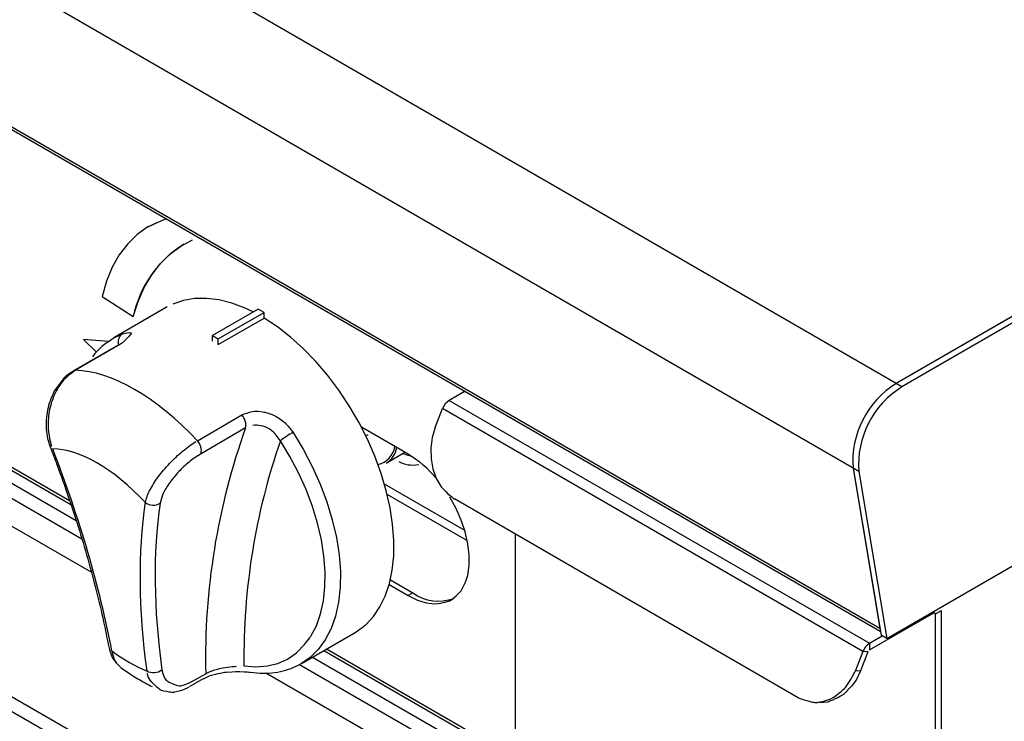
# Model space of a CAD drawing. Extents: x 55 to 256, y -288 to -21.
# Drawn here: x 195 to 208, y -243 to -234 of the extents above; entities that cross this region are included whole.
import ezdxf

# ---------------------------------------------------------------- set-up
doc = ezdxf.new("R2010")
doc.units = 0
doc.header["$MEASUREMENT"] = 0
doc.layers.add('Layer 1', color=7, linetype='Continuous')

# ---------------------------------------------------------------- blocks, each defined once
blk = doc.blocks.new('block 2267')
at = {"layer": 'Layer 1', "color": 7, "lineweight": 30, "true_color": 0xffffff}
blk.add_lwpolyline([(205.516, -243.061), (205.579, -243.067)], dxfattribs=at)
blk = doc.blocks.new('block 2301')
at = {"layer": 'Layer 1', "color": 7, "lineweight": 30, "true_color": 0xffffff}
blk.add_lwpolyline([(197.276, -238.018), (196.593, -238.413)], dxfattribs=at)
blk = doc.blocks.new('block 2302')
at = {"layer": 'Layer 1', "color": 7, "lineweight": 30, "true_color": 0xffffff}
blk.add_lwpolyline([(198.991, -242.566), (199.674, -242.172)], dxfattribs=at)
blk = doc.blocks.new('block 2303')
at = {"layer": 'Layer 1', "color": 7, "lineweight": 30, "true_color": 0xffffff}
blk.add_open_spline([(198.333, -242.678), (198.471, -242.692), (198.523, -242.692), (198.573, -242.689), (198.623, -242.685), (198.673, -242.679), (198.721, -242.669), (198.768, -242.659), (198.815, -242.646), (198.859, -242.629), (198.903, -242.612), (198.944, -242.59), (198.986, -242.569)], degree=3, knots=[0, 0, 0, 0, 1, 1, 1, 2, 2, 2, 3, 3, 3, 4, 4, 4, 4], dxfattribs=at)
blk = doc.blocks.new('block 2304')
at = {"layer": 'Layer 1', "color": 7, "lineweight": 30, "true_color": 0xffffff}
blk.add_open_spline([(196.081, -238.835), (196.015, -238.872), (195.988, -238.896), (195.962, -238.922), (195.866, -239.039), (195.845, -239.072), (195.827, -239.107), (195.809, -239.142), (195.793, -239.179), (195.78, -239.218), (195.766, -239.256), (195.756, -239.295), (195.748, -239.335), (195.74, -239.375), (195.734, -239.416), (195.732, -239.456), (195.729, -239.497), (195.729, -239.537), (195.732, -239.577), (195.735, -239.618), (195.74, -239.657), (195.749, -239.695), (195.758, -239.733), (195.77, -239.768), (195.782, -239.804)], degree=3, knots=[0, 0, 0, 0, 1, 1, 1, 2, 2, 2, 3, 3, 3, 4, 4, 4, 5, 5, 5, 6, 6, 6, 7, 7, 7, 8, 8, 8, 8], dxfattribs=at)
blk = doc.blocks.new('block 2305')
at = {"layer": 'Layer 1', "color": 7, "lineweight": 30, "true_color": 0xffffff}
blk.add_open_spline([(195.782, -239.804), (195.81, -239.879), (195.839, -239.954), (195.867, -240.028), (195.92, -240.17), (195.97, -240.311), (196.017, -240.451), (196.065, -240.592), (196.111, -240.731), (196.154, -240.869), (196.197, -241.008), (196.237, -241.145), (196.275, -241.282), (196.313, -241.418), (196.349, -241.553), (196.382, -241.687), (196.416, -241.821), (196.447, -241.954), (196.474, -242.085), (196.494, -242.176), (196.511, -242.266), (196.529, -242.356)], degree=3, knots=[0, 0, 0, 0, 1, 1, 1, 2, 2, 2, 3, 3, 3, 4, 4, 4, 5, 5, 5, 6, 6, 6, 7, 7, 7, 7], dxfattribs=at)
blk = doc.blocks.new('block 2306')
at = {"layer": 'Layer 1', "color": 7, "lineweight": 30, "true_color": 0xffffff}
blk.add_lwpolyline([(196.648, -238.504), (196.08, -238.832)], dxfattribs=at)
blk = doc.blocks.new('block 2307')
at = {"layer": 'Layer 1', "color": 7, "lineweight": 30, "true_color": 0xffffff}
blk.add_lwpolyline([(196.745, -238.434), (196.745, -238.434)], dxfattribs=at)
blk = doc.blocks.new('block 2308')
at = {"layer": 'Layer 1', "color": 7, "lineweight": 30, "true_color": 0xffffff}
blk.add_open_spline([(196.593, -238.416), (196.484, -238.484), (196.449, -238.515), (196.415, -238.548), (196.381, -238.581), (196.348, -238.615), (196.32, -238.655)], degree=3, knots=[0, 0, 0, 0, 1, 1, 1, 2, 2, 2, 2], dxfattribs=at)
blk = doc.blocks.new('block 2309')
at = {"layer": 'Layer 1', "color": 7, "lineweight": 30, "true_color": 0xffffff}
blk.add_open_spline([(197.186, -242.905), (197.316, -242.934), (197.344, -242.934), (197.372, -242.93), (197.492, -242.899), (197.523, -242.887), (197.552, -242.868)], degree=3, knots=[0, 0, 0, 0, 1, 1, 1, 2, 2, 2, 2], dxfattribs=at)
blk = doc.blocks.new('block 2310')
at = {"layer": 'Layer 1', "color": 7, "lineweight": 30, "true_color": 0xffffff}
blk.add_open_spline([(196.682, -242.618), (196.782, -242.689), (196.842, -242.727), (196.902, -242.763), (196.962, -242.799), (197.024, -242.833), (197.085, -242.862)], degree=3, knots=[0, 0, 0, 0, 1, 1, 1, 2, 2, 2, 2], dxfattribs=at)
blk = doc.blocks.new('block 2311')
at = {"layer": 'Layer 1', "color": 7, "lineweight": 30, "true_color": 0xffffff}
blk.add_open_spline([(196.531, -242.355), (196.556, -242.456), (196.569, -242.483), (196.585, -242.509), (196.649, -242.591), (196.666, -242.603), (196.683, -242.615)], degree=3, knots=[0, 0, 0, 0, 1, 1, 1, 2, 2, 2, 2], dxfattribs=at)
blk = doc.blocks.new('block 2312')
at = {"layer": 'Layer 1', "color": 7, "lineweight": 30, "true_color": 0xffffff}
blk.add_open_spline([(197.739, -242.761), (197.807, -242.727), (197.832, -242.718), (197.857, -242.711), (197.969, -242.684), (197.999, -242.68), (198.029, -242.676), (198.149, -242.668), (198.178, -242.668), (198.205, -242.668), (198.3, -242.674), (198.316, -242.676), (198.331, -242.678)], degree=3, knots=[0, 0, 0, 0, 1, 1, 1, 2, 2, 2, 3, 3, 3, 4, 4, 4, 4], dxfattribs=at)
blk = doc.blocks.new('block 2313')
at = {"layer": 'Layer 1', "color": 7, "lineweight": 30, "true_color": 0xffffff}
blk.add_lwpolyline([(197.562, -242.862), (197.738, -242.76)], dxfattribs=at)
blk = doc.blocks.new('block 2367')
at = {"layer": 'Layer 1', "color": 7, "lineweight": 30, "true_color": 0xffffff}
blk.add_lwpolyline([(189.96, -237.025), (196.045, -240.537)], dxfattribs=at)
blk = doc.blocks.new('block 2368')
at = {"layer": 'Layer 1', "color": 7, "lineweight": 30, "true_color": 0xffffff}
blk.add_lwpolyline([(199.275, -242.402), (207.82, -247.335)], dxfattribs=at)
blk = doc.blocks.new('block 2369')
at = {"layer": 'Layer 1', "color": 7, "lineweight": 30, "true_color": 0xffffff}
blk.add_lwpolyline([(197.037, -236.993), (197.036, -236.994)], dxfattribs=at)
blk = doc.blocks.new('block 2370')
at = {"layer": 'Layer 1', "color": 7, "lineweight": 30, "true_color": 0xffffff}
blk.add_lwpolyline([(197.493, -237.215), (197.492, -237.216)], dxfattribs=at)
blk = doc.blocks.new('block 2820')
at = {"layer": 'Layer 1', "color": 7, "lineweight": 30, "true_color": 0xffffff}
blk.add_lwpolyline([(199.812, -239.662), (199.842, -239.645)], dxfattribs=at)
blk = doc.blocks.new('block 2821')
at = {"layer": 'Layer 1', "color": 7, "lineweight": 30, "true_color": 0xffffff}
blk.add_lwpolyline([(200.072, -240.01), (200.311, -239.872)], dxfattribs=at)
blk = doc.blocks.new('block 2845')
at = {"layer": 'Layer 1', "color": 7, "lineweight": 30, "true_color": 0xffffff}
blk.add_lwpolyline([(161.949, -216.504), (206.381, -242.154)], dxfattribs=at)
blk = doc.blocks.new('block 2865')
at = {"layer": 'Layer 1', "color": 7, "lineweight": 30, "true_color": 0xffffff}
blk.add_lwpolyline([(206.159, -242.414), (200.792, -239.315)], dxfattribs=at)
blk = doc.blocks.new('block 2866')
at = {"layer": 'Layer 1', "color": 7, "lineweight": 30, "true_color": 0xffffff}
blk.add_lwpolyline([(206.159, -242.414), (206.065, -242.656)], dxfattribs=at)
blk = doc.blocks.new('block 2867')
at = {"layer": 'Layer 1', "color": 7, "lineweight": 30, "true_color": 0xffffff}
blk.add_open_spline([(205.333, -243.003), (205.433, -243.046), (205.539, -243.063), (205.539, -243.063), (205.539, -243.063), (205.646, -243.053), (205.646, -243.053), (205.646, -243.053), (205.75, -243.018), (205.75, -243.018), (205.848, -242.958), (205.935, -242.875), (205.935, -242.875), (206.008, -242.773), (206.065, -242.656), (206.065, -242.656)], degree=3, knots=[0, 0, 0, 0, 1, 1, 1, 2, 2, 2, 3, 3, 3, 4, 4, 4, 5, 5, 5, 5], dxfattribs=at)
blk = doc.blocks.new('block 2868')
at = {"layer": 'Layer 1', "color": 7, "lineweight": 30, "true_color": 0xffffff}
blk.add_lwpolyline([(205.333, -243.003), (200.942, -240.468)], dxfattribs=at)
blk = doc.blocks.new('block 2869')
at = {"layer": 'Layer 1', "color": 7, "lineweight": 30, "true_color": 0xffffff}
blk.add_open_spline([(200.698, -239.557), (200.698, -239.557), (200.66, -239.685), (200.66, -239.685), (200.66, -239.685), (200.642, -239.819), (200.642, -239.819), (200.642, -239.819), (200.644, -239.954), (200.644, -239.954), (200.644, -239.954), (200.668, -240.084), (200.668, -240.084), (200.668, -240.084), (200.712, -240.205), (200.712, -240.205), (200.712, -240.205), (200.774, -240.312), (200.774, -240.312), (200.851, -240.401), (200.942, -240.468), (200.942, -240.468)], degree=3, knots=[0, 0, 0, 0, 1, 1, 1, 2, 2, 2, 3, 3, 3, 4, 4, 4, 5, 5, 5, 6, 6, 6, 7, 7, 7, 7], dxfattribs=at)
blk = doc.blocks.new('block 2870')
at = {"layer": 'Layer 1', "color": 7, "lineweight": 30, "true_color": 0xffffff}
blk.add_lwpolyline([(200.698, -239.557), (200.792, -239.315)], dxfattribs=at)
blk = doc.blocks.new('block 2871')
at = {"layer": 'Layer 1', "color": 7, "lineweight": 30, "true_color": 0xffffff}
blk.add_lwpolyline([(206.065, -242.656), (206.129, -242.661)], dxfattribs=at)
blk = doc.blocks.new('block 2872')
at = {"layer": 'Layer 1', "color": 7, "lineweight": 30, "true_color": 0xffffff}
blk.add_open_spline([(206.129, -242.661), (206.129, -242.661), (206.072, -242.779), (206.072, -242.779), (205.998, -242.881), (205.911, -242.963), (205.911, -242.963), (205.813, -243.023), (205.709, -243.059), (205.709, -243.059), (205.709, -243.059), (205.602, -243.068), (205.602, -243.068)], degree=3, knots=[0, 0, 0, 0, 1, 1, 1, 2, 2, 2, 3, 3, 3, 4, 4, 4, 4], dxfattribs=at)
blk = doc.blocks.new('block 2873')
at = {"layer": 'Layer 1', "color": 7, "lineweight": 30, "true_color": 0xffffff}
blk.add_lwpolyline([(206.223, -242.42), (206.159, -242.414)], dxfattribs=at)
blk = doc.blocks.new('block 2874')
at = {"layer": 'Layer 1', "color": 7, "lineweight": 30, "true_color": 0xffffff}
blk.add_lwpolyline([(206.223, -242.42), (206.129, -242.661)], dxfattribs=at)
blk = doc.blocks.new('block 2875')
at = {"layer": 'Layer 1', "color": 7, "lineweight": 30, "true_color": 0xffffff}
blk.add_open_spline([(206.244, -242.309), (206.205, -242.334), (206.175, -242.371), (206.159, -242.414)], degree=3, dxfattribs=at)
blk = doc.blocks.new('block 2876')
at = {"layer": 'Layer 1', "color": 7, "lineweight": 30, "true_color": 0xffffff}
blk.add_open_spline([(200.876, -239.21), (200.837, -239.235), (200.808, -239.272), (200.792, -239.315)], degree=3, dxfattribs=at)
blk = doc.blocks.new('block 2877')
at = {"layer": 'Layer 1', "color": 7, "lineweight": 30, "true_color": 0xffffff}
blk.add_lwpolyline([(200.876, -239.21), (206.244, -242.309)], dxfattribs=at)
blk = doc.blocks.new('block 2878')
at = {"layer": 'Layer 1', "color": 7, "lineweight": 30, "true_color": 0xffffff}
blk.add_lwpolyline([(206.244, -242.309), (206.244, -242.393)], dxfattribs=at)
blk = doc.blocks.new('block 2879')
at = {"layer": 'Layer 1', "color": 7, "lineweight": 30, "true_color": 0xffffff}
blk.add_lwpolyline([(206.244, -242.393), (206.244, -242.393)], dxfattribs=at)
blk = doc.blocks.new('block 2880')
at = {"layer": 'Layer 1', "color": 7, "lineweight": 30, "true_color": 0xffffff}
blk.add_lwpolyline([(206.244, -242.309), (206.405, -242.216)], dxfattribs=at)
blk = doc.blocks.new('block 2881')
at = {"layer": 'Layer 1', "color": 7, "lineweight": 30, "true_color": 0xffffff}
blk.add_lwpolyline([(201.079, -239.093), (200.876, -239.21)], dxfattribs=at)
blk = doc.blocks.new('block 2882')
at = {"layer": 'Layer 1', "color": 7, "lineweight": 30, "true_color": 0xffffff}
blk.add_lwpolyline([(206.244, -242.393), (207.063, -241.92)], dxfattribs=at)
blk = doc.blocks.new('block 2883')
at = {"layer": 'Layer 1', "color": 7, "lineweight": 30, "true_color": 0xffffff}
blk.add_lwpolyline([(207.161, -241.892), (207.161, -241.892)], dxfattribs=at)
blk = doc.blocks.new('block 2884')
at = {"layer": 'Layer 1', "color": 7, "lineweight": 30, "true_color": 0xffffff}
blk.add_lwpolyline([(207.088, -241.934), (207.161, -241.892)], dxfattribs=at)
blk = doc.blocks.new('block 2885')
at = {"layer": 'Layer 1', "color": 7, "lineweight": 30, "true_color": 0xffffff}
blk.add_lwpolyline([(207.088, -241.934), (207.088, -241.934)], dxfattribs=at)
blk = doc.blocks.new('block 2886')
at = {"layer": 'Layer 1', "color": 7, "lineweight": 30, "true_color": 0xffffff}
blk.add_lwpolyline([(207.161, -246.597), (207.161, -241.892)], dxfattribs=at)
blk = doc.blocks.new('block 2888')
at = {"layer": 'Layer 1', "color": 7, "lineweight": 30, "true_color": 0xffffff}
blk.add_lwpolyline([(207.088, -246.639), (207.088, -241.934)], dxfattribs=at)
blk = doc.blocks.new('block 2892')
at = {"layer": 'Layer 1', "color": 7, "lineweight": 30, "true_color": 0xffffff}
blk.add_lwpolyline([(201.72, -240.917), (201.72, -243.541)], dxfattribs=at)
blk = doc.blocks.new('block 3340')
at = {"layer": 'Layer 1', "color": 7, "lineweight": 30, "true_color": 0xffffff}
blk.add_lwpolyline([(196.672, -238.498), (196.104, -238.826)], dxfattribs=at)
blk = doc.blocks.new('block 3341')
at = {"layer": 'Layer 1', "color": 7, "lineweight": 30, "true_color": 0xffffff}
blk.add_open_spline([(196.703, -238.36), (196.804, -238.337), (196.816, -238.343), (196.819, -238.354), (196.719, -238.469), (196.696, -238.483), (196.672, -238.498)], degree=3, knots=[0, 0, 0, 0, 1, 1, 1, 2, 2, 2, 2], dxfattribs=at)
blk = doc.blocks.new('block 3342')
at = {"layer": 'Layer 1', "color": 7, "lineweight": 30, "true_color": 0xffffff}
blk.add_open_spline([(198.229, -239.396), (198.271, -239.378), (198.312, -239.361), (198.359, -239.353), (198.406, -239.345), (198.458, -239.347), (198.509, -239.358), (198.561, -239.368), (198.613, -239.387), (198.661, -239.412), (198.711, -239.439), (198.757, -239.473), (198.796, -239.513), (198.828, -239.545), (198.855, -239.581), (198.882, -239.618)], degree=3, knots=[0, 0, 0, 0, 1, 1, 1, 2, 2, 2, 3, 3, 3, 4, 4, 4, 5, 5, 5, 5], dxfattribs=at)
blk = doc.blocks.new('block 3343')
at = {"layer": 'Layer 1', "color": 7, "lineweight": 30, "true_color": 0xffffff}
blk.add_lwpolyline([(197.661, -239.724), (198.229, -239.396)], dxfattribs=at)
blk = doc.blocks.new('block 3344')
at = {"layer": 'Layer 1', "color": 7, "lineweight": 30, "true_color": 0xffffff}
blk.add_open_spline([(197.661, -239.724), (197.141, -239.169), (196.561, -238.834), (196.104, -238.826)], degree=3, dxfattribs=at)
blk = doc.blocks.new('block 3345')
at = {"layer": 'Layer 1', "color": 7, "lineweight": 30, "true_color": 0xffffff}
blk.add_lwpolyline([(197.926, -238.497), (197.926, -238.497)], dxfattribs=at)
blk = doc.blocks.new('block 3346')
at = {"layer": 'Layer 1', "color": 7, "lineweight": 30, "true_color": 0xffffff}
blk.add_lwpolyline([(197.926, -238.497), (198.512, -238.159)], dxfattribs=at)
blk = doc.blocks.new('block 3347')
at = {"layer": 'Layer 1', "color": 7, "lineweight": 30, "true_color": 0xffffff}
blk.add_lwpolyline([(198.375, -238.082), (198.269, -238.032), (198.101, -237.969), (197.936, -237.927), (197.777, -237.908), (197.626, -237.91), (197.483, -237.935), (197.349, -237.981)], dxfattribs=at)
blk = doc.blocks.new('block 3348')
at = {"layer": 'Layer 1', "color": 7, "lineweight": 30, "true_color": 0xffffff}
blk.add_open_spline([(199.674, -242.172), (199.698, -242.158), (199.81, -242.074), (199.81, -242.074), (199.81, -242.074), (199.908, -241.969), (199.908, -241.969), (199.908, -241.969), (199.992, -241.846), (199.992, -241.846), (199.992, -241.846), (200.06, -241.706), (200.06, -241.706), (200.06, -241.706), (200.113, -241.548), (200.113, -241.548), (200.113, -241.548), (200.149, -241.377), (200.149, -241.377), (200.149, -241.377), (200.168, -241.192), (200.168, -241.192), (200.168, -241.192), (200.17, -240.996), (200.17, -240.996), (200.17, -240.996), (200.154, -240.791), (200.154, -240.791), (200.154, -240.791), (200.122, -240.579), (200.122, -240.579), (200.122, -240.579), (200.073, -240.362), (200.073, -240.362), (200.073, -240.362), (200.008, -240.142), (200.008, -240.142), (200.008, -240.142), (199.927, -239.922), (199.927, -239.922), (199.927, -239.922), (199.832, -239.704), (199.832, -239.704), (199.832, -239.704), (199.723, -239.489), (199.723, -239.489), (199.723, -239.489), (199.601, -239.281), (199.601, -239.281), (199.601, -239.281), (199.468, -239.081), (199.468, -239.081), (199.468, -239.081), (199.325, -238.891), (199.325, -238.891), (199.325, -238.891), (199.173, -238.713), (199.173, -238.713), (199.173, -238.713), (199.014, -238.55), (199.014, -238.55), (199.014, -238.55), (198.85, -238.402), (198.85, -238.402), (198.85, -238.402), (198.682, -238.271), (198.682, -238.271), (198.682, -238.271), (198.512, -238.159), (198.512, -238.159)], degree=3, knots=[0, 0, 0, 0, 1, 1, 1, 2, 2, 2, 3, 3, 3, 4, 4, 4, 5, 5, 5, 6, 6, 6, 7, 7, 7, 8, 8, 8, 9, 9, 9, 10, 10, 10, 11, 11, 11, 12, 12, 12, 13, 13, 13, 14, 14, 14, 15, 15, 15, 16, 16, 16, 17, 17, 17, 18, 18, 18, 19, 19, 19, 20, 20, 20, 21, 21, 21, 22, 22, 22, 23, 23, 23, 23], dxfattribs=at)
blk = doc.blocks.new('block 3349')
at = {"layer": 'Layer 1', "color": 7, "lineweight": 30, "true_color": 0xffffff}
blk.add_open_spline([(196.104, -238.826), (196.051, -238.864), (195.998, -238.902), (195.952, -238.953), (195.906, -239.004), (195.867, -239.067), (195.836, -239.136), (195.805, -239.204), (195.782, -239.277), (195.769, -239.353), (195.756, -239.428), (195.752, -239.504), (195.757, -239.579), (195.762, -239.654), (195.777, -239.727), (195.8, -239.792)], degree=3, knots=[0, 0, 0, 0, 1, 1, 1, 2, 2, 2, 3, 3, 3, 4, 4, 4, 5, 5, 5, 5], dxfattribs=at)
blk = doc.blocks.new('block 3350')
at = {"layer": 'Layer 1', "color": 7, "lineweight": 30, "true_color": 0xffffff}
blk.add_open_spline([(196.995, -240.511), (197.01, -240.462), (197.025, -240.414), (197.051, -240.361), (197.078, -240.307), (197.116, -240.247), (197.16, -240.187), (197.203, -240.128), (197.253, -240.07), (197.306, -240.014), (197.359, -239.959), (197.416, -239.906), (197.473, -239.859), (197.53, -239.812), (197.587, -239.77), (197.641, -239.736)], degree=3, knots=[0, 0, 0, 0, 1, 1, 1, 2, 2, 2, 3, 3, 3, 4, 4, 4, 5, 5, 5, 5], dxfattribs=at)
blk = doc.blocks.new('block 3351')
at = {"layer": 'Layer 1', "color": 7, "lineweight": 30, "true_color": 0xffffff}
blk.add_open_spline([(196.995, -240.51), (196.593, -240.082), (196.146, -239.824), (195.814, -239.829)], degree=3, dxfattribs=at)
blk = doc.blocks.new('block 3352')
at = {"layer": 'Layer 1', "color": 7, "lineweight": 30, "true_color": 0xffffff}
blk.add_open_spline([(197.708, -239.89), (197.72, -239.83), (197.703, -239.768), (197.661, -239.724)], degree=3, dxfattribs=at)
blk = doc.blocks.new('block 3353')
at = {"layer": 'Layer 1', "color": 7, "lineweight": 30, "true_color": 0xffffff}
blk.add_open_spline([(197.708, -239.89), (197.648, -239.925), (197.602, -239.958), (197.556, -239.996), (197.511, -240.033), (197.465, -240.075), (197.424, -240.119), (197.381, -240.164), (197.342, -240.211), (197.308, -240.258), (197.273, -240.306), (197.244, -240.355), (197.224, -240.399), (197.205, -240.443), (197.195, -240.483), (197.185, -240.522)], degree=3, knots=[0, 0, 0, 0, 1, 1, 1, 2, 2, 2, 3, 3, 3, 4, 4, 4, 5, 5, 5, 5], dxfattribs=at)
blk = doc.blocks.new('block 3354')
at = {"layer": 'Layer 1', "color": 7, "lineweight": 30, "true_color": 0xffffff}
blk.add_open_spline([(196.995, -240.511), (197.049, -240.555), (197.126, -240.56), (197.185, -240.522)], degree=3, dxfattribs=at)
blk = doc.blocks.new('block 3355')
at = {"layer": 'Layer 1', "color": 7, "lineweight": 30, "true_color": 0xffffff}
blk.add_lwpolyline([(197.59, -242.798), (197.767, -242.697)], dxfattribs=at)
blk = doc.blocks.new('block 3356')
at = {"layer": 'Layer 1', "color": 7, "lineweight": 30, "true_color": 0xffffff}
blk.add_open_spline([(197.208, -242.648), (197.221, -242.715), (197.238, -242.752), (197.261, -242.781), (197.382, -242.853), (197.42, -242.856), (197.462, -242.848), (197.503, -242.839), (197.547, -242.819), (197.59, -242.798)], degree=3, knots=[0, 0, 0, 0, 1, 1, 1, 2, 2, 2, 3, 3, 3, 3], dxfattribs=at)
blk = doc.blocks.new('block 3357')
at = {"layer": 'Layer 1', "color": 7, "lineweight": 30, "true_color": 0xffffff}
blk.add_open_spline([(197.185, -240.522), (197.093, -241.155), (197.101, -241.87), (197.208, -242.648)], degree=3, dxfattribs=at)
blk = doc.blocks.new('block 3358')
at = {"layer": 'Layer 1', "color": 7, "lineweight": 30, "true_color": 0xffffff}
blk.add_lwpolyline([(198.276, -239.562), (197.708, -239.89)], dxfattribs=at)
blk = doc.blocks.new('block 3359')
at = {"layer": 'Layer 1', "color": 7, "lineweight": 30, "true_color": 0xffffff}
blk.add_open_spline([(198.276, -239.562), (197.916, -240.567), (197.743, -241.629), (197.767, -242.697)], degree=3, dxfattribs=at)
blk = doc.blocks.new('block 3360')
at = {"layer": 'Layer 1', "color": 7, "lineweight": 30, "true_color": 0xffffff}
blk.add_open_spline([(198.276, -239.562), (198.289, -239.502), (198.271, -239.44), (198.229, -239.396)], degree=3, dxfattribs=at)
blk = doc.blocks.new('block 3361')
at = {"layer": 'Layer 1', "color": 7, "lineweight": 30, "true_color": 0xffffff}
blk.add_open_spline([(196.569, -242.405), (196.413, -241.589), (196.16, -240.723), (195.814, -239.829)], degree=3, dxfattribs=at)
blk = doc.blocks.new('block 3362')
at = {"layer": 'Layer 1', "color": 7, "lineweight": 30, "true_color": 0xffffff}
blk.add_open_spline([(196.995, -240.51), (196.901, -241.151), (196.908, -241.875), (197.014, -242.662)], degree=3, dxfattribs=at)
blk = doc.blocks.new('block 3363')
at = {"layer": 'Layer 1', "color": 7, "lineweight": 30, "true_color": 0xffffff}
blk.add_open_spline([(196.569, -242.405), (196.721, -242.519), (196.872, -242.606), (197.014, -242.662)], degree=3, dxfattribs=at)
blk = doc.blocks.new('block 3364')
at = {"layer": 'Layer 1', "color": 7, "lineweight": 30, "true_color": 0xffffff}
blk.add_open_spline([(198.255, -242.597), (198.255, -242.597), (198.408, -242.609), (198.408, -242.609), (198.408, -242.609), (198.553, -242.598), (198.553, -242.598), (198.553, -242.598), (198.688, -242.565), (198.688, -242.565), (198.688, -242.565), (198.813, -242.51), (198.813, -242.51), (198.813, -242.51), (198.926, -242.433), (198.926, -242.433), (199.025, -242.336), (199.11, -242.219), (199.11, -242.219), (199.11, -242.219), (199.18, -242.085), (199.18, -242.085), (199.18, -242.085), (199.233, -241.933), (199.233, -241.933), (199.233, -241.933), (199.27, -241.767), (199.27, -241.767), (199.27, -241.767), (199.289, -241.587), (199.289, -241.587), (199.289, -241.587), (199.291, -241.396), (199.291, -241.396), (199.291, -241.396), (199.276, -241.196), (199.276, -241.196), (199.276, -241.196), (199.244, -240.988), (199.244, -240.988), (199.244, -240.988), (199.195, -240.776), (199.195, -240.776), (199.195, -240.776), (199.129, -240.562), (199.129, -240.562), (199.129, -240.562), (199.048, -240.347), (199.048, -240.347), (199.048, -240.347), (198.953, -240.134), (198.953, -240.134), (198.953, -240.134), (198.843, -239.926), (198.843, -239.926), (198.843, -239.926), (198.721, -239.724), (198.721, -239.724)], degree=3, knots=[0, 0, 0, 0, 1, 1, 1, 2, 2, 2, 3, 3, 3, 4, 4, 4, 5, 5, 5, 6, 6, 6, 7, 7, 7, 8, 8, 8, 9, 9, 9, 10, 10, 10, 11, 11, 11, 12, 12, 12, 13, 13, 13, 14, 14, 14, 15, 15, 15, 16, 16, 16, 17, 17, 17, 18, 18, 18, 19, 19, 19, 19], dxfattribs=at)
blk = doc.blocks.new('block 3365')
at = {"layer": 'Layer 1', "color": 7, "lineweight": 30, "true_color": 0xffffff}
blk.add_open_spline([(198.882, -239.618), (198.826, -239.65), (198.772, -239.686), (198.721, -239.724)], degree=3, dxfattribs=at)
blk = doc.blocks.new('block 3366')
at = {"layer": 'Layer 1', "color": 7, "lineweight": 30, "true_color": 0xffffff}
blk.add_open_spline([(197.014, -242.662), (197.077, -242.695), (197.152, -242.689), (197.208, -242.648)], degree=3, dxfattribs=at)
blk = doc.blocks.new('block 3367')
at = {"layer": 'Layer 1', "color": 7, "lineweight": 30, "true_color": 0xffffff}
blk.add_open_spline([(198.721, -239.724), (198.641, -239.617), (198.61, -239.592), (198.576, -239.573), (198.543, -239.554), (198.508, -239.541), (198.472, -239.534), (198.437, -239.526), (198.401, -239.525), (198.368, -239.53)], degree=3, knots=[0, 0, 0, 0, 1, 1, 1, 2, 2, 2, 3, 3, 3, 3], dxfattribs=at)
blk = doc.blocks.new('block 3368')
at = {"layer": 'Layer 1', "color": 7, "lineweight": 30, "true_color": 0xffffff}
blk.add_open_spline([(198.721, -239.724), (198.401, -240.648), (198.244, -241.62), (198.255, -242.597)], degree=3, dxfattribs=at)
blk = doc.blocks.new('block 3369')
at = {"layer": 'Layer 1', "color": 7, "lineweight": 30, "true_color": 0xffffff}
blk.add_open_spline([(197.767, -242.697), (197.857, -242.655), (197.893, -242.644), (197.93, -242.635), (197.969, -242.626), (198.008, -242.619), (198.046, -242.614), (198.086, -242.608), (198.126, -242.604), (198.16, -242.602)], degree=3, knots=[0, 0, 0, 0, 1, 1, 1, 2, 2, 2, 3, 3, 3, 3], dxfattribs=at)
blk = doc.blocks.new('block 3370')
at = {"layer": 'Layer 1', "color": 7, "lineweight": 30, "true_color": 0xffffff}
blk.add_lwpolyline([(197.926, -238.426), (198.512, -238.088)], dxfattribs=at)
blk = doc.blocks.new('block 3371')
at = {"layer": 'Layer 1', "color": 7, "lineweight": 30, "true_color": 0xffffff}
blk.add_lwpolyline([(197.926, -238.497), (197.926, -238.426)], dxfattribs=at)
blk = doc.blocks.new('block 3372')
at = {"layer": 'Layer 1', "color": 7, "lineweight": 30, "true_color": 0xffffff}
blk.add_lwpolyline([(198.512, -238.159), (198.512, -238.088)], dxfattribs=at)
blk = doc.blocks.new('block 3373')
at = {"layer": 'Layer 1', "color": 7, "lineweight": 30, "true_color": 0xffffff}
blk.add_lwpolyline([(197.853, -238.383), (197.926, -238.426)], dxfattribs=at)
blk = doc.blocks.new('block 3374')
at = {"layer": 'Layer 1', "color": 7, "lineweight": 30, "true_color": 0xffffff}
blk.add_lwpolyline([(197.853, -238.454), (197.853, -238.383)], dxfattribs=at)
blk = doc.blocks.new('block 3375')
at = {"layer": 'Layer 1', "color": 7, "lineweight": 30, "true_color": 0xffffff}
blk.add_lwpolyline([(198.439, -238.045), (197.853, -238.383)], dxfattribs=at)
blk = doc.blocks.new('block 3376')
at = {"layer": 'Layer 1', "color": 7, "lineweight": 30, "true_color": 0xffffff}
blk.add_lwpolyline([(198.512, -238.088), (198.439, -238.045)], dxfattribs=at)
blk = doc.blocks.new('block 3547')
at = {"layer": 'Layer 1', "color": 7, "lineweight": 30, "true_color": 0xffffff}
blk.add_lwpolyline([(163.82, -224.822), (200.525, -246.011)], dxfattribs=at)
blk = doc.blocks.new('block 3549')
at = {"layer": 'Layer 1', "color": 7, "lineweight": 30, "true_color": 0xffffff}
blk.add_lwpolyline([(200.427, -246.147), (163.752, -224.974)], dxfattribs=at)
blk = doc.blocks.new('block 3586')
at = {"layer": 'Layer 1', "color": 7, "lineweight": 30, "true_color": 0xffffff}
blk.add_open_spline([(197.493, -237.215), (197.158, -237.421), (196.923, -237.755), (196.843, -238.14)], degree=3, dxfattribs=at)
blk = doc.blocks.new('block 3587')
at = {"layer": 'Layer 1', "color": 7, "lineweight": 30, "true_color": 0xffffff}
blk.add_open_spline([(197.269, -236.894), (197.181, -236.924), (197.037, -236.993), (197.037, -236.993)], degree=3, dxfattribs=at)
blk = doc.blocks.new('block 3593')
at = {"layer": 'Layer 1', "color": 7, "lineweight": 30, "true_color": 0xffffff}
blk.add_open_spline([(200.354, -241.7), (200.354, -241.7), (200.47, -241.757), (200.47, -241.757), (200.47, -241.757), (200.584, -241.793), (200.584, -241.793), (200.584, -241.793), (200.693, -241.807), (200.693, -241.807), (200.794, -241.798), (200.885, -241.766), (200.885, -241.766), (200.964, -241.713), (201.03, -241.64), (201.03, -241.64), (201.081, -241.548), (201.115, -241.439), (201.115, -241.439), (201.115, -241.439), (201.133, -241.316), (201.133, -241.316), (201.133, -241.316), (201.133, -241.181), (201.133, -241.181), (201.133, -241.181), (201.115, -241.038), (201.115, -241.038), (201.115, -241.038), (201.081, -240.889), (201.081, -240.889), (201.081, -240.889), (201.03, -240.738), (201.03, -240.738), (201.03, -240.738), (200.964, -240.589), (200.964, -240.589), (200.964, -240.589), (200.885, -240.444), (200.885, -240.444)], degree=3, knots=[0, 0, 0, 0, 1, 1, 1, 2, 2, 2, 3, 3, 3, 4, 4, 4, 5, 5, 5, 6, 6, 6, 7, 7, 7, 8, 8, 8, 9, 9, 9, 10, 10, 10, 11, 11, 11, 12, 12, 12, 13, 13, 13, 13], dxfattribs=at)
blk = doc.blocks.new('block 3594')
at = {"layer": 'Layer 1', "color": 7, "lineweight": 30, "true_color": 0xffffff}
blk.add_open_spline([(200.711, -240.203), (200.609, -240.082), (200.489, -239.979), (200.354, -239.897)], degree=3, dxfattribs=at)
blk = doc.blocks.new('block 3595')
at = {"layer": 'Layer 1', "color": 7, "lineweight": 30, "true_color": 0xffffff}
blk.add_lwpolyline([(200.354, -239.897), (199.757, -239.552)], dxfattribs=at)
blk = doc.blocks.new('block 3596')
at = {"layer": 'Layer 1', "color": 7, "lineweight": 30, "true_color": 0xffffff}
blk.add_lwpolyline([(200.11, -241.559), (200.354, -241.7)], dxfattribs=at)
blk = doc.blocks.new('block 3614')
at = {"layer": 'Layer 1', "color": 7, "lineweight": 30, "true_color": 0xffffff}
blk.add_lwpolyline([(196.52, -238.46), (196.209, -238.435)], dxfattribs=at)
blk = doc.blocks.new('block 3621')
at = {"layer": 'Layer 1', "color": 7, "lineweight": 30, "true_color": 0xffffff}
blk.add_lwpolyline([(200.413, -241.667), (200.354, -241.7)], dxfattribs=at)
blk = doc.blocks.new('block 3622')
at = {"layer": 'Layer 1', "color": 7, "lineweight": 30, "true_color": 0xffffff}
blk.add_open_spline([(200.413, -241.667), (200.565, -241.774), (200.76, -241.8), (200.935, -241.737)], degree=3, dxfattribs=at)
blk = doc.blocks.new('block 3623')
at = {"layer": 'Layer 1', "color": 7, "lineweight": 30, "true_color": 0xffffff}
blk.add_lwpolyline([(196.843, -238.14), (196.905, -237.946), (196.983, -237.769), (197.078, -237.609), (197.187, -237.467), (197.31, -237.345), (197.448, -237.243), (197.597, -237.162)], dxfattribs=at)
blk = doc.blocks.new('block 3624')
at = {"layer": 'Layer 1', "color": 7, "lineweight": 30, "true_color": 0xffffff}
blk.add_lwpolyline([(196.446, -237.884), (196.843, -238.14)], dxfattribs=at)
blk = doc.blocks.new('block 3625')
at = {"layer": 'Layer 1', "color": 7, "lineweight": 30, "true_color": 0xffffff}
blk.add_open_spline([(197.27, -236.894), (197.181, -236.925), (197.03, -236.997), (197.03, -236.997), (197.03, -236.997), (196.893, -237.093), (196.893, -237.093), (196.893, -237.093), (196.771, -237.211), (196.771, -237.211), (196.771, -237.211), (196.664, -237.351), (196.664, -237.351), (196.664, -237.351), (196.574, -237.51), (196.574, -237.51), (196.574, -237.51), (196.501, -237.689), (196.501, -237.689), (196.501, -237.689), (196.446, -237.884), (196.446, -237.884)], degree=3, knots=[0, 0, 0, 0, 1, 1, 1, 2, 2, 2, 3, 3, 3, 4, 4, 4, 5, 5, 5, 6, 6, 6, 7, 7, 7, 7], dxfattribs=at)
blk = doc.blocks.new('block 3626')
at = {"layer": 'Layer 1', "color": 7, "lineweight": 30, "true_color": 0xffffff}
blk.add_lwpolyline([(196.843, -238.14), (196.843, -238.14)], dxfattribs=at)
blk = doc.blocks.new('block 3627')
at = {"layer": 'Layer 1', "color": 7, "lineweight": 30, "true_color": 0xffffff}
blk.add_lwpolyline([(200.125, -241.501), (200.413, -241.667)], dxfattribs=at)
blk = doc.blocks.new('block 3628')
at = {"layer": 'Layer 1', "color": 7, "lineweight": 30, "true_color": 0xffffff}
blk.add_lwpolyline([(196.208, -238.435), (196.372, -238.596)], dxfattribs=at)
blk = doc.blocks.new('block 3629')
at = {"layer": 'Layer 1', "color": 7, "lineweight": 30, "true_color": 0xffffff}
blk.add_lwpolyline([(196.52, -238.46), (196.208, -238.435)], dxfattribs=at)
blk = doc.blocks.new('block 3630')
at = {"layer": 'Layer 1', "color": 7, "lineweight": 30, "true_color": 0xffffff}
blk.add_lwpolyline([(196.208, -238.435), (196.209, -238.435)], dxfattribs=at)
blk = doc.blocks.new('block 5717')
at = {"layer": 'Layer 1', "color": 7, "lineweight": 30, "true_color": 0xffffff}
blk.add_lwpolyline([(199.842, -239.645), (199.842, -239.645)], dxfattribs=at)
blk = doc.blocks.new('block 5718')
at = {"layer": 'Layer 1', "color": 7, "lineweight": 30, "true_color": 0xffffff}
blk.add_open_spline([(200.072, -240.01), (200.143, -239.966), (200.192, -239.894), (200.207, -239.812)], degree=3, dxfattribs=at)
blk = doc.blocks.new('block 5723')
at = {"layer": 'Layer 1', "color": 7, "lineweight": 30, "true_color": 0xffffff}
blk.add_open_spline([(200.232, -239.991), (200.27, -240.006), (200.309, -240.022), (200.351, -240.03), (200.394, -240.037), (200.44, -240.037), (200.488, -240.028)], degree=3, knots=[0, 0, 0, 0, 1, 1, 1, 2, 2, 2, 2], dxfattribs=at)
blk = doc.blocks.new('block 5724')
at = {"layer": 'Layer 1', "color": 7, "lineweight": 30, "true_color": 0xffffff}
blk.add_lwpolyline([(200.178, -239.949), (200.178, -239.949)], dxfattribs=at)
blk = doc.blocks.new('block 5727')
at = {"layer": 'Layer 1', "color": 7, "lineweight": 30, "true_color": 0xffffff}
blk.add_open_spline([(200.287, -239.886), (200.317, -239.897), (200.391, -239.92), (200.391, -239.92)], degree=3, dxfattribs=at)
blk = doc.blocks.new('block 5955')
at = {"layer": 'Layer 1', "color": 7, "lineweight": 30, "true_color": 0xffffff}
blk.add_lwpolyline([(212.197, -235.84), (206.658, -239.037)], dxfattribs=at)
blk = doc.blocks.new('block 5963')
at = {"layer": 'Layer 1', "color": 7, "lineweight": 30, "true_color": 0xffffff}
blk.add_lwpolyline([(206.463, -242.249), (209.22, -240.658)], dxfattribs=at)
blk = doc.blocks.new('block 5964')
at = {"layer": 'Layer 1', "color": 7, "lineweight": 30, "true_color": 0xffffff}
blk.add_lwpolyline([(206.106, -240.117), (206.463, -242.249)], dxfattribs=at)
blk = doc.blocks.new('block 5965')
at = {"layer": 'Layer 1', "color": 7, "lineweight": 30, "true_color": 0xffffff}
blk.add_open_spline([(206.658, -239.037), (206.287, -239.266), (206.074, -239.682), (206.106, -240.117)], degree=3, dxfattribs=at)
blk = doc.blocks.new('block 5966')
at = {"layer": 'Layer 1', "color": 7, "lineweight": 30, "true_color": 0xffffff}
blk.add_lwpolyline([(206.658, -239.037), (206.585, -238.995)], dxfattribs=at)
blk = doc.blocks.new('block 5967')
at = {"layer": 'Layer 1', "color": 7, "lineweight": 30, "true_color": 0xffffff}
blk.add_lwpolyline([(206.106, -240.117), (206.033, -240.075)], dxfattribs=at)
blk = doc.blocks.new('block 5968')
at = {"layer": 'Layer 1', "color": 7, "lineweight": 30, "true_color": 0xffffff}
blk.add_open_spline([(206.585, -238.995), (206.214, -239.224), (206.001, -239.64), (206.033, -240.075)], degree=3, dxfattribs=at)
blk = doc.blocks.new('block 5970')
at = {"layer": 'Layer 1', "color": 7, "lineweight": 30, "true_color": 0xffffff}
blk.add_lwpolyline([(212.124, -235.798), (206.585, -238.995)], dxfattribs=at)
blk = doc.blocks.new('block 5971')
at = {"layer": 'Layer 1', "color": 7, "lineweight": 30, "true_color": 0xffffff}
blk.add_lwpolyline([(206.463, -242.249), (206.39, -242.207)], dxfattribs=at)
blk = doc.blocks.new('block 5972')
at = {"layer": 'Layer 1', "color": 7, "lineweight": 30, "true_color": 0xffffff}
blk.add_lwpolyline([(206.033, -240.075), (206.39, -242.207)], dxfattribs=at)
blk = doc.blocks.new('block 5983')
at = {"layer": 'Layer 1', "color": 7, "lineweight": 30, "true_color": 0xffffff}
blk.add_lwpolyline([(206.585, -238.995), (162.132, -213.333)], dxfattribs=at)
blk = doc.blocks.new('block 5984')
at = {"layer": 'Layer 1', "color": 7, "lineweight": 30, "true_color": 0xffffff}
blk.add_lwpolyline([(206.033, -240.075), (161.579, -214.412)], dxfattribs=at)
blk = doc.blocks.new('block 5985')
at = {"layer": 'Layer 1', "color": 7, "lineweight": 30, "true_color": 0xffffff}
blk.add_lwpolyline([(212.026, -235.854), (206.585, -238.995)], dxfattribs=at)
blk = doc.blocks.new('block 5988')
at = {"layer": 'Layer 1', "color": 7, "lineweight": 30, "true_color": 0xffffff}
blk.add_lwpolyline([(206.033, -240.075), (206.376, -242.122)], dxfattribs=at)
blk = doc.blocks.new('block 5989')
at = {"layer": 'Layer 1', "color": 7, "lineweight": 30, "true_color": 0xffffff}
blk.add_lwpolyline([(206.376, -242.122), (161.922, -216.46)], dxfattribs=at)
blk = doc.blocks.new('block 6022')
at = {"layer": 'Layer 1', "color": 7, "lineweight": 30, "true_color": 0xffffff}
blk.add_lwpolyline([(194.425, -240.315), (196.307, -241.402)], dxfattribs=at)
blk = doc.blocks.new('block 6023')
at = {"layer": 'Layer 1', "color": 7, "lineweight": 30, "true_color": 0xffffff}
blk.add_lwpolyline([(198.536, -242.688), (207.6, -247.921)], dxfattribs=at)
blk = doc.blocks.new('block 6052')
at = {"layer": 'Layer 1', "color": 7, "lineweight": 30, "true_color": 0xffffff}
blk.add_lwpolyline([(201.108, -241.001), (200.086, -240.411)], dxfattribs=at)
blk = doc.blocks.new('block 6053')
at = {"layer": 'Layer 1', "color": 7, "lineweight": 30, "true_color": 0xffffff}
blk.add_lwpolyline([(201.075, -240.869), (200.05, -240.277)], dxfattribs=at)
blk = doc.blocks.new('block 6128')
at = {"layer": 'Layer 1', "color": 8, "lineweight": 30, "true_color": 0x808080}
blk.add_lwpolyline([(207.063, -241.92), (207.063, -241.903)], dxfattribs=at)
blk = doc.blocks.new('block 6129')
at = {"layer": 'Layer 1', "color": 8, "lineweight": 30, "true_color": 0x808080}
blk.add_lwpolyline([(207.088, -241.934), (207.063, -241.92)], dxfattribs=at)
blk = doc.blocks.new('block 6156')
at = {"layer": 'Layer 1', "color": 8, "lineweight": 30, "true_color": 0x808080}
blk.add_lwpolyline([(196.593, -238.413), (196.703, -238.36)], dxfattribs=at)
blk = doc.blocks.new('block 6157')
at = {"layer": 'Layer 1', "color": 8, "lineweight": 30, "true_color": 0x808080}
blk.add_lwpolyline([(198.882, -239.618), (199.011, -239.832), (199.127, -240.053), (199.229, -240.278), (199.315, -240.506), (199.384, -240.734), (199.436, -240.959), (199.471, -241.179), (199.487, -241.392), (199.484, -241.594), (199.463, -241.785), (199.425, -241.962), (199.368, -242.122), (199.294, -242.265), (199.204, -242.389), (199.099, -242.492), (198.991, -242.566)], dxfattribs=at)
blk = doc.blocks.new('block 6158')
at = {"layer": 'Layer 1', "color": 8, "lineweight": 30, "true_color": 0x808080}
blk.add_lwpolyline([(198.255, -242.597), (198.255, -242.597)], dxfattribs=at)
blk = doc.blocks.new('block 6159')
at = {"layer": 'Layer 1', "color": 8, "lineweight": 30, "true_color": 0x808080}
blk.add_lwpolyline([(196.079, -238.833), (196.079, -238.833)], dxfattribs=at)
blk = doc.blocks.new('block 6160')
at = {"layer": 'Layer 1', "color": 8, "lineweight": 30, "true_color": 0x808080}
blk.add_lwpolyline([(195.782, -239.804), (195.782, -239.804)], dxfattribs=at)
blk = doc.blocks.new('block 6161')
at = {"layer": 'Layer 1', "color": 8, "lineweight": 30, "true_color": 0x808080}
blk.add_lwpolyline([(196.529, -242.356), (196.529, -242.356)], dxfattribs=at)
blk = doc.blocks.new('block 6162')
at = {"layer": 'Layer 1', "color": 8, "lineweight": 30, "true_color": 0x808080}
blk.add_lwpolyline([(196.648, -238.504), (196.648, -238.504)], dxfattribs=at)
blk = doc.blocks.new('block 6163')
at = {"layer": 'Layer 1', "color": 8, "lineweight": 30, "true_color": 0x808080}
blk.add_open_spline([(196.703, -238.36), (196.658, -238.392), (196.639, -238.448), (196.654, -238.5)], degree=3, dxfattribs=at)
blk = doc.blocks.new('block 6164')
at = {"layer": 'Layer 1', "color": 8, "lineweight": 30, "true_color": 0x808080}
blk.add_lwpolyline([(197.562, -242.862), (197.562, -242.862)], dxfattribs=at)
blk = doc.blocks.new('block 6165')
at = {"layer": 'Layer 1', "color": 8, "lineweight": 30, "true_color": 0x808080}
blk.add_open_spline([(197.186, -242.904), (197.056, -242.799), (197.034, -242.75), (197.021, -242.695)], degree=3, dxfattribs=at)
blk = doc.blocks.new('block 6166')
at = {"layer": 'Layer 1', "color": 8, "lineweight": 30, "true_color": 0x808080}
blk.add_open_spline([(196.569, -242.405), (196.581, -242.461), (196.594, -242.516), (196.622, -242.554)], degree=3, dxfattribs=at)
blk = doc.blocks.new('block 6167')
at = {"layer": 'Layer 1', "color": 8, "lineweight": 30, "true_color": 0x808080}
blk.add_lwpolyline([(197.739, -242.76), (197.739, -242.76)], dxfattribs=at)
blk = doc.blocks.new('block 6225')
at = {"layer": 'Layer 1', "color": 8, "lineweight": 30, "true_color": 0x808080}
blk.add_lwpolyline([(189.995, -237.005), (196.029, -240.489)], dxfattribs=at)
blk = doc.blocks.new('block 6226')
at = {"layer": 'Layer 1', "color": 8, "lineweight": 30, "true_color": 0x808080}
blk.add_lwpolyline([(199.31, -242.382), (207.795, -247.281)], dxfattribs=at)
blk = doc.blocks.new('block 6843')
at = {"layer": 'Layer 1', "color": 8, "lineweight": 30, "true_color": 0x808080}
blk.add_open_spline([(199.968, -240.029), (200.081, -240.004), (200.165, -239.911), (200.181, -239.797)], degree=3, dxfattribs=at)
blk = doc.blocks.new('block 6872')
at = {"layer": 'Layer 1', "color": 8, "lineweight": 30, "true_color": 0x808080}
blk.add_lwpolyline([(194.181, -239.819), (196.185, -240.976)], dxfattribs=at)
blk = doc.blocks.new('block 6873')
at = {"layer": 'Layer 1', "color": 8, "lineweight": 30, "true_color": 0x808080}
blk.add_lwpolyline([(198.963, -242.58), (207.844, -247.707)], dxfattribs=at)
blk = doc.blocks.new('block 6874')
at = {"layer": 'Layer 1', "color": 8, "lineweight": 30, "true_color": 0x808080}
blk.add_lwpolyline([(194.264, -239.676), (196.112, -240.743)], dxfattribs=at)
blk = doc.blocks.new('block 6875')
at = {"layer": 'Layer 1', "color": 8, "lineweight": 30, "true_color": 0x808080}
blk.add_lwpolyline([(199.131, -242.485), (207.893, -247.543)], dxfattribs=at)

msp = doc.modelspace()

# ---------------------------------------------------------------- block references
at = {"layer": 'Layer 1'}
for name in ['block 5983', 'block 5984', 'block 5989', 'block 2845', 'block 3547', 'block 3549', 'block 5970', 'block 5985', 'block 5955', 'block 3625', 'block 3587', 'block 2367', 'block 6225', 'block 2369', 'block 3623', 'block 3586', 'block 2370', 'block 3624', 'block 3347', 'block 2301', 'block 3375', 'block 3370', 'block 3376', 'block 3372', 'block 3626', 'block 3346', 'block 3348', 'block 6156', 'block 6163', 'block 3341', 'block 3340', 'block 3628', 'block 3629', 'block 3630', 'block 3614', 'block 2308', 'block 2307', 'block 3373', 'block 3374', 'block 3371', 'block 3345', 'block 2306', 'block 6162', 'block 2304', 'block 3349', 'block 6159', 'block 3344', 'block 5968', 'block 5966', 'block 2881', 'block 5965', 'block 2876', 'block 2877', 'block 3342', 'block 2870', 'block 2865', 'block 3343', 'block 3360', 'block 3358', 'block 3359', 'block 3367', 'block 3365', 'block 6157', 'block 3595', 'block 2869', 'block 6874', 'block 3350', 'block 3352', 'block 3368', 'block 3364', 'block 2820', 'block 5717', 'block 6872', 'block 2305', 'block 6160', 'block 3351', 'block 3361', 'block 6843', 'block 5718', 'block 2821', 'block 3353', 'block 5724', 'block 5723', 'block 5727', 'block 3594', 'block 5967', 'block 5972', 'block 5988', 'block 5964', 'block 6022', 'block 6053', 'block 3362', 'block 3354', 'block 6052', 'block 3593', 'block 2868', 'block 3357', 'block 5963', 'block 2892', 'block 3627', 'block 3596', 'block 3621', 'block 3622', 'block 2884', 'block 2883', 'block 2886', 'block 2882', 'block 6128', 'block 6129', 'block 2885', 'block 2888', 'block 2302', 'block 2880', 'block 5971', 'block 6161', 'block 2311', 'block 6226', 'block 2875', 'block 2878', 'block 2879', 'block 3363', 'block 6166', 'block 6875', 'block 2368', 'block 2866', 'block 2874', 'block 2873', 'block 2310', 'block 3366', 'block 3356', 'block 3369', 'block 6158', 'block 2303', 'block 6873', 'block 6165', 'block 2313', 'block 3355', 'block 2312', 'block 6167', 'block 6023', 'block 2867', 'block 2872', 'block 2871', 'block 2309', 'block 6164', 'block 2267']:
    msp.add_blockref(name, (0, 0), dxfattribs=at)

doc.saveas('drawing.dxf')
